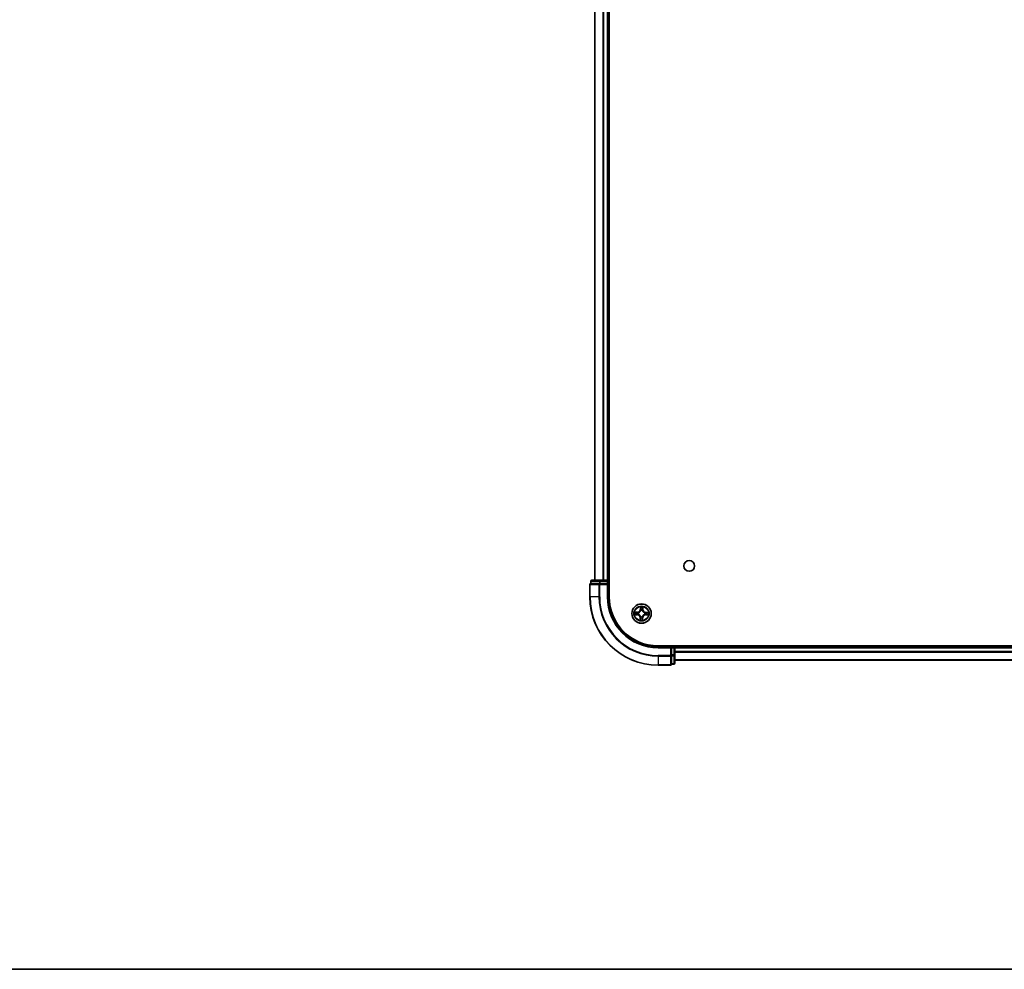
# Model space of a CAD drawing. Units: millimetres. Extents: x 36 to 8894, y 20 to 1706.
# Drawn here: x 1615 to 1910, y 20 to 305 of the extents above; entities that cross this region are included whole.
import ezdxf

# ---------------------------------------------------------------- set-up
doc = ezdxf.new("R2010")
doc.units = ezdxf.units.MM
doc.header["$LTSCALE"] = 2.5
for name, color, linetype, lineweight in [('Border (ISO)', 7, 'Continuous', 35), ('Visible (ISO)', 7, 'Continuous', 35), ('Visible Narrow (ISO)', 7, 'Continuous', 25)]:
    doc.layers.add(name, color=color, linetype=linetype, lineweight=lineweight)

# ---------------------------------------------------------------- blocks, each defined once
blk = doc.blocks.new('Borders tk図枠')
at = {"layer": 'Border (ISO)'}
blk.add_line((14.5, 8), (405.5, 8), dxfattribs=at)

msp = doc.modelspace()

# ---------------------------------------------------------------- linework, layer by layer
at = {"layer": 'Visible (ISO)'}
for p, q in [((1791.3967, 131.7893), (1791.3967, 521.7893)), ((1787.0967, 516.7893), (1787.0967, 136.7893)), ((1791.0967, 136.7893), (1791.0967, 516.7893)), ((1785.8967, 136.4893), (1785.8967, 135.7893)), ((1788.6745, 136.7893), (1786.1967, 136.7893)), ((1790.7967, 136.7893), (1788.6745, 136.7893)), ((1791.0967, 136.7893), (1790.7967, 136.7893)), ((1791.3967, 136.7893), (1791.0967, 136.7893)), ((1791.0967, 135.7893), (1791.0967, 136.4893)), ((1785.5967, 135.4893), (1785.5967, 131.7893)), ((1785.9679, 135.7893), (1785.8967, 135.7893)), ((1785.9679, 135.7893), (1788.4457, 135.7893)), ((1788.5356, 135.7893), (1788.4457, 135.7893)), ((1788.6745, 135.7893), (1788.5356, 135.7893)), ((1788.6745, 135.7893), (1790.7967, 135.7893)), ((1790.7967, 135.4893), (1791.0967, 135.7893)), ((1791.0967, 135.7893), (1790.7967, 135.7893)), ((1791.0967, 131.7893), (1791.0967, 135.7893)), ((2126.0967, 117.0893), (1806.0967, 117.0893)), ((1810.0967, 116.7893), (1806.0967, 116.7893)), ((1810.0967, 116.7893), (1809.7967, 116.4893)), ((1810.7967, 116.7893), (1810.0967, 116.7893)), ((1810.0967, 116.4893), (1810.0967, 116.7893)), ((1810.0967, 116.4893), (1810.0967, 114.3671)), ((1811.0967, 116.7893), (1811.0967, 117.0893)), ((1811.0967, 116.4893), (1811.0967, 116.7893)), ((2121.0967, 116.7893), (1811.0967, 116.7893)), ((1811.0967, 114.3671), (1811.0967, 116.4893)), ((1810.0967, 114.2282), (1810.0967, 114.3671)), ((1810.0967, 114.1384), (1810.0967, 114.2282)), ((1810.0967, 114.1384), (1810.0967, 111.6606)), ((1811.0967, 111.8893), (1811.0967, 114.3671)), ((1811.0967, 112.7893), (2121.0967, 112.7893)), ((1806.0967, 111.2893), (1809.7967, 111.2893)), ((1810.0967, 111.5893), (1810.0967, 111.6606)), ((1810.0967, 111.5893), (1810.7967, 111.5893))]:
    msp.add_line(p, q, dxfattribs=at)
for centre, radius in [((1815.3967, 141.0893), 1.621), ((1801.0967, 126.7893), 2.9)]:
    msp.add_circle(centre, radius, dxfattribs=at)
for centre, radius, start, end in [((1786.1967, 136.4893), 0.3, 90, 180), ((1790.7967, 136.4893), 0.3, 0, 90), ((1785.8967, 135.4893), 0.3, 90, 180), ((1806.0967, 131.7893), 20.5, 180, 270), ((1806.0967, 131.7893), 15, 180, 270), ((1806.0967, 131.7893), 14.7, 180, 270), ((1810.7967, 116.4893), 0.3, 0, 90), ((1809.7967, 111.5893), 0.3, 270, 0), ((1810.7967, 111.8893), 0.3, 270, 0)]:
    msp.add_arc(centre, radius, start, end, dxfattribs=at)
at = {"layer": 'Visible Narrow (ISO)'}
for p, q in [((1787.1662, 136.7893), (1787.1662, 516.7893)), ((1789.5067, 516.7893), (1789.5067, 136.7893)), ((1789.7372, 136.7893), (1789.7372, 516.7893)), ((1790.7967, 516.7893), (1790.7967, 136.7893)), ((1785.9679, 136.4893), (1785.8967, 136.4893)), ((1785.9679, 136.4893), (1788.4457, 136.4893)), ((1785.9679, 135.7893), (1785.9679, 136.4893)), ((1788.6745, 136.4893), (1788.4457, 136.4893)), ((1788.4457, 136.4893), (1788.4457, 135.7893)), ((1788.6745, 136.4893), (1788.6745, 136.7893)), ((1788.6745, 136.4893), (1790.7967, 136.4893)), ((1788.6745, 135.7893), (1788.6745, 136.4893)), ((1790.7967, 136.4893), (1790.7967, 136.7893)), ((1790.7967, 136.4893), (1791.0967, 136.4893)), ((1790.7967, 136.4893), (1790.7967, 135.7893)), ((1791.0967, 136.4893), (1791.3967, 136.4893)), ((1785.6679, 135.4893), (1785.5967, 135.4893)), ((1785.6679, 135.4893), (1788.3068, 135.4893)), ((1785.6679, 131.7893), (1785.6679, 135.4893)), ((1788.5356, 135.4893), (1788.3068, 135.4893)), ((1788.3068, 135.4893), (1788.3068, 131.7893)), ((1788.5356, 135.4893), (1788.5356, 135.7893)), ((1788.5356, 135.4893), (1790.7967, 135.4893)), ((1788.5356, 131.7893), (1788.5356, 135.4893)), ((1790.7967, 135.4893), (1790.7967, 131.7893)), ((1785.6679, 131.7893), (1785.5967, 131.7893)), ((1788.3068, 131.7893), (1785.6679, 131.7893)), ((1788.3068, 131.7893), (1788.5356, 131.7893)), ((1790.7967, 131.7893), (1791.0967, 131.7893)), ((1799.8609, 127.2154), (1799.0812, 127.2156)), ((1799.3707, 127.1657), (1799.8608, 127.1656)), ((1799.8608, 127.1656), (1799.8609, 127.2154)), ((1799.8608, 127.1656), (1799.8608, 127.0929)), ((1800.1643, 127.0525), (1800.1848, 127.0467)), ((1800.7422, 128.8187), (1800.7148, 128.0395)), ((1800.7646, 128.0378), (1800.7148, 128.0395)), ((1800.7646, 128.0378), (1800.7818, 128.5276)), ((1800.7646, 128.0378), (1800.8372, 128.0352)), ((1800.8719, 127.7098), (1800.8668, 127.7305)), ((1801.3598, 127.7217), (1801.354, 127.7012)), ((1801.4729, 128.0252), (1801.4003, 128.0252)), ((1801.4731, 128.5153), (1801.4729, 128.0252)), ((1801.4729, 128.0252), (1801.5228, 128.0252)), ((1801.5228, 128.0252), (1801.523, 128.8048)), ((1802.3451, 127.1215), (1802.3426, 127.0489)), ((1802.3451, 127.1215), (1802.3469, 127.1712)), ((1802.3451, 127.1215), (1802.8349, 127.1042)), ((1803.126, 127.1438), (1802.3469, 127.1712)), ((1799.0673, 126.4349), (1799.8465, 126.4074)), ((1799.8483, 126.4572), (1799.3584, 126.4745)), ((1799.8483, 126.4572), (1799.8465, 126.4074)), ((1799.8483, 126.4572), (1799.8508, 126.5298)), ((1800.1763, 126.5645), (1800.1555, 126.5595)), ((1800.6706, 125.5535), (1800.6704, 124.7739)), ((1800.7204, 125.5535), (1800.6706, 125.5535)), ((1800.7203, 125.0634), (1800.7204, 125.5535)), ((1800.7204, 125.5535), (1800.7931, 125.5535)), ((1800.8336, 125.8569), (1800.8393, 125.8775)), ((1801.3215, 125.8689), (1801.3265, 125.8482)), ((1801.4288, 125.5409), (1801.3562, 125.5435)), ((1801.4288, 125.5409), (1801.4116, 125.0511)), ((1801.4288, 125.5409), (1801.4786, 125.5392)), ((1801.4511, 124.76), (1801.4786, 125.5392)), ((1802.0291, 126.5262), (1802.0086, 126.532)), ((1802.0171, 127.0141), (1802.0378, 127.0192)), ((1802.3325, 126.4131), (1802.3326, 126.4857)), ((1802.8227, 126.4129), (1802.3325, 126.4131)), ((1802.3325, 126.4131), (1802.3325, 126.3633)), ((1802.3325, 126.3633), (1803.1122, 126.363)), ((1806.0967, 116.4893), (1806.0967, 116.7893)), ((1806.0967, 116.4893), (1809.7967, 116.4893)), ((1809.7967, 116.4893), (1809.7967, 114.2282)), ((1810.0967, 116.4893), (1810.7967, 116.4893)), ((1810.7967, 117.0893), (1810.7967, 116.7893)), ((1810.7967, 116.7893), (1810.7967, 116.4893)), ((1810.7967, 116.4893), (1810.7967, 114.3671)), ((1811.0967, 116.4893), (1810.7967, 116.4893)), ((1811.0967, 116.4893), (2121.0967, 116.4893)), ((2121.0967, 115.4298), (1811.0967, 115.4298)), ((1809.7967, 114.2282), (1806.0967, 114.2282)), ((1806.0967, 113.9995), (1806.0967, 114.2282)), ((1806.0967, 113.9995), (1809.7967, 113.9995)), ((1806.0967, 113.9995), (1806.0967, 111.3606)), ((1810.0967, 114.2282), (1809.7967, 114.2282)), ((1809.7967, 113.9995), (1809.7967, 114.2282)), ((1809.7967, 113.9995), (1809.7967, 111.3606)), ((1810.7967, 114.3671), (1810.0967, 114.3671)), ((1810.0967, 114.1384), (1810.7967, 114.1384)), ((1811.0967, 114.3671), (1810.7967, 114.3671)), ((1810.7967, 114.1384), (1810.7967, 114.3671)), ((1810.7967, 114.1384), (1810.7967, 111.6606)), ((1811.0967, 115.1994), (2121.0967, 115.1994)), ((2121.0967, 112.8589), (1811.0967, 112.8589)), ((1809.7967, 111.3606), (1806.0967, 111.3606)), ((1806.0967, 111.3606), (1806.0967, 111.2893)), ((1809.7967, 111.2893), (1809.7967, 111.3606)), ((1810.7967, 111.6606), (1810.0967, 111.6606)), ((1810.7967, 111.5893), (1810.7967, 111.6606))]:
    msp.add_line(p, q, dxfattribs=at)
for radius in [2.8677, 2.3092, 2.1415]:
    msp.add_circle((1801.0967, 126.7893), radius, dxfattribs=at)
for centre, radius, start, end in [((1806.0967, 131.7893), 20.4288, 180, 270), ((1806.0967, 131.7893), 17.7899, 180, 270), ((1806.0967, 131.7893), 17.5611, 180, 270), ((1806.0967, 131.7893), 15.3, 180, 270), ((1801.0967, 126.7893), 2.0601, 168.056865, 189.907702), ((1801.0967, 126.7893), 1.6122, 168.674762, 189.289804), ((1799.8611, 128.0696), 0.904, 269.982283, 357.982283), ((1799.8611, 128.0696), 0.8542, 269.982283, 357.982283), ((1801.0967, 126.7893), 0.9688, 164.240327, 193.724239), ((1801.0967, 126.7893), 0.9475, 164.240327, 193.724239), ((1801.0967, 126.7893), 2.0601, 78.056865, 99.907702), ((1801.0967, 126.7893), 1.6122, 78.674762, 99.289804), ((1801.0967, 126.7893), 0.9688, 74.240327, 103.724239), ((1801.0967, 126.7893), 0.9475, 74.240327, 103.724239), ((1802.3769, 128.0249), 0.904, 179.982283, 267.982283), ((1802.3769, 128.0249), 0.8542, 179.982283, 267.982283), ((1801.0967, 126.7893), 1.6122, 348.674762, 9.289804), ((1801.0967, 126.7893), 2.0601, 348.056865, 9.907702), ((1799.8164, 125.5538), 0.8542, 359.982283, 87.982283), ((1799.8164, 125.5538), 0.904, 359.982283, 87.982283), ((1801.0967, 126.7893), 2.0601, 258.056865, 279.907702), ((1801.0967, 126.7893), 1.6122, 258.674762, 279.289804), ((1801.0967, 126.7893), 0.9688, 254.240327, 283.724239), ((1801.0967, 126.7893), 0.9475, 254.240327, 283.724239), ((1802.3322, 125.5091), 0.904, 89.982283, 177.982283), ((1802.3322, 125.5091), 0.8542, 89.982283, 177.982283), ((1801.0967, 126.7893), 0.9475, 344.240327, 13.724239), ((1801.0967, 126.7893), 0.9688, 344.240327, 13.724239)]:
    msp.add_arc(centre, radius, start, end, dxfattribs=at)
for centre, major_axis, ratio, start_param, end_param in [((1786.1967, 136.4893), (0, 0.3), 0.76250914, 0, 1.57079633), ((1788.6745, 136.4893), (0, 0.3), 0.76250914, 0, 1.57079633), ((1785.8967, 135.4893), (0, 0.3), 0.76250914, 0, 1.57079633), ((1788.5356, 135.4893), (0, 0.3), 0.76250914, 0, 1.57079633), ((1799.3707, 127.1159), (0.0029, 0.0499), 0.54850665, 0.10442473, 1.4996069), ((1799.5598, 127.0971), (0.0088, 0.0492), 0.89574018, 0.19731949, 1.55274262), ((1799.8608, 127.0431), (0.0088, 0.0492), 0.89572054, 0.1973017, 1.54834765), ((1800.2074, 127.0403), (-0.0082, 0.0493), 0.87684641, 0.18229136, 1.17990219), ((1800.2074, 127.0403), (-0.0141, 0.048), 0.41070123, 0.09573579, 1.31868747), ((1800.8316, 128.5258), (-0.05, -0.0011), 0.54850665, 4.7835784, 6.17876057), ((1800.8437, 128.3362), (-0.0495, -0.0071), 0.89574018, 4.73044269, 6.08586581), ((1800.8775, 127.687), (-0.049, 0.0099), 0.87684642, 5.10328313, 6.10089396), ((1800.8775, 127.687), (-0.0475, 0.0158), 0.41070123, 4.96449783, 6.18744952), ((1800.8869, 128.0334), (-0.0495, -0.0071), 0.89572054, 4.73483766, 6.08588361), ((1801.3477, 127.6786), (0.048, 0.0141), 0.41070123, 0.09573579, 1.31868747), ((1801.3505, 128.0252), (0.0492, -0.0088), 0.89572054, 0.1973017, 1.54834765), ((1801.3477, 127.6786), (0.0493, 0.0082), 0.87684641, 0.18229136, 1.17990219), ((1801.4045, 128.3262), (0.0492, -0.0088), 0.89574018, 0.19731949, 1.55274262), ((1801.4233, 128.5153), (0.0499, -0.0029), 0.54850665, 0.10442473, 1.4996069), ((1801.9943, 127.0086), (0.0099, 0.049), 0.87684642, 5.10328313, 6.10089396), ((1801.9943, 127.0086), (0.0158, 0.0475), 0.41070123, 4.96449783, 6.18744952), ((1802.3408, 126.9991), (-0.0071, 0.0495), 0.89572054, 4.73483766, 6.08588361), ((1802.6435, 127.0424), (-0.0071, 0.0495), 0.89574018, 4.73044269, 6.08586581), ((1802.8332, 127.0544), (-0.0011, 0.05), 0.54850665, 4.7835784, 6.17876057), ((1799.3602, 126.5242), (0.0011, -0.05), 0.54850665, 4.7835784, 6.17876057), ((1799.5499, 126.5363), (0.0071, -0.0495), 0.89574018, 4.73044269, 6.08586581), ((1799.8526, 126.5796), (0.0071, -0.0495), 0.89572054, 4.73483766, 6.08588361), ((1800.1991, 126.5701), (-0.0099, -0.049), 0.87684642, 5.10328313, 6.10089396), ((1800.1991, 126.5701), (-0.0158, -0.0475), 0.41070123, 4.96449783, 6.18744952), ((1800.7701, 125.0633), (-0.0499, 0.0029), 0.54850665, 0.10442473, 1.4996069), ((1800.7889, 125.2525), (-0.0492, 0.0088), 0.89574018, 0.19731949, 1.55274262), ((1800.8429, 125.5535), (-0.0492, 0.0088), 0.89572054, 0.1973017, 1.54834765), ((1800.8457, 125.9001), (-0.0493, -0.0082), 0.87684641, 0.18229136, 1.17990219), ((1800.8457, 125.9001), (-0.048, -0.0141), 0.41070123, 0.09573579, 1.31868747), ((1801.3064, 125.5452), (0.0495, 0.0071), 0.89572054, 4.73483766, 6.08588361), ((1801.3159, 125.8917), (0.0475, -0.0158), 0.41070123, 4.96449783, 6.18744952), ((1801.3159, 125.8917), (0.049, -0.0099), 0.87684642, 5.10328313, 6.10089396), ((1801.3497, 125.2425), (0.0495, 0.0071), 0.89574018, 4.73044269, 6.08586581), ((1801.3618, 125.0528), (0.05, 0.0011), 0.54850665, 4.7835784, 6.17876057), ((1801.986, 126.5384), (0.0141, -0.048), 0.41070123, 0.09573579, 1.31868747), ((1801.986, 126.5384), (0.0082, -0.0493), 0.87684641, 0.18229136, 1.17990219), ((1802.3326, 126.5355), (-0.0088, -0.0492), 0.89572054, 0.1973017, 1.54834765), ((1802.6336, 126.4815), (-0.0088, -0.0492), 0.89574018, 0.19731949, 1.55274262), ((1802.8227, 126.4627), (-0.0029, -0.0499), 0.54850665, 0.10442473, 1.4996069), ((1809.7967, 114.2282), (0.3, 0), 0.76250914, 4.71238898, 6.28318531), ((1810.7967, 114.3671), (0.3, 0), 0.76250914, 4.71238898, 6.28318531), ((1809.7967, 111.5893), (0.3, 0), 0.76250914, 4.71238898, 6.28318531), ((1810.7967, 111.8893), (0.3, 0), 0.76250914, 4.71238898, 6.28318531)]:
    msp.add_ellipse(centre, major_axis=major_axis, ratio=ratio, start_param=start_param, end_param=end_param, dxfattribs=at)
for points, knots in [([(1799.3707, 127.1657), (1799.3473, 127.1664), (1799.323, 127.1688), (1799.2587, 127.1776), (1799.2184, 127.1854), (1799.1454, 127.2009), (1799.1132, 127.2083), (1799.0812, 127.2156)], [-0.0320559737, -0.0320559737, -0.0320559737, -0.0320559737, -0.0236501899, -0.0236501899, -0.0102009359, -0.0102009359, 0.0003383294, 0.0003383294, 0.0003383294, 0.0003383294]), ([(1799.0812, 127.2156), (1799.1101, 127.2017), (1799.1393, 127.1875), (1799.2053, 127.1577), (1799.2418, 127.1428), (1799.3001, 127.1263), (1799.3223, 127.122), (1799.3436, 127.1211)], [-0.0003383294, -0.0003383294, -0.0003383294, -0.0003383294, 0.0102009359, 0.0102009359, 0.0236501899, 0.0236501899, 0.0320559737, 0.0320559737, 0.0320559737, 0.0320559737]), ([(1799.3436, 127.1211), (1799.3801, 127.1195), (1799.4135, 127.1174), (1799.4717, 127.1124), (1799.4966, 127.1093), (1799.5159, 127.1059)], [-0.0289828459, -0.0289828459, -0.0289828459, -0.0289828459, -0.0145850634, -0.0145850634, 0, 0, 0, 0]), ([(1799.5598, 127.1469), (1799.5386, 127.1508), (1799.5113, 127.1543), (1799.4474, 127.1607), (1799.4108, 127.1634), (1799.3707, 127.1657)], [0, 0, 0, 0, 0.0145850634, 0.0145850634, 0.0289828459, 0.0289828459, 0.0289828459, 0.0289828459]), ([(1799.5159, 127.1059), (1799.5661, 127.097), (1799.6162, 127.088), (1799.7166, 127.0701), (1799.7668, 127.0611), (1799.8169, 127.0521)], [-0.0687798542, -0.0687798542, -0.0687798542, -0.0687798542, -0.0343899271, -0.0343899271, 0, 0, 0, 0]), ([(1799.8608, 127.0929), (1799.8107, 127.1019), (1799.7605, 127.1109), (1799.6602, 127.1289), (1799.61, 127.1379), (1799.5598, 127.1469)], [0, 0, 0, 0, 0.0343899271, 0.0343899271, 0.0687798542, 0.0687798542, 0.0687798542, 0.0687798542]), ([(1799.8169, 127.0521), (1799.8886, 127.0394), (1799.9617, 127.0342), (1800.0785, 127.0397), (1800.1208, 127.0444), (1800.1643, 127.0525)], [-0.0982412545, -0.0982412545, -0.0982412545, -0.0982412545, -0.0491206273, -0.0491206273, -0.0217758941, -0.0217758941, -0.0217758941, -0.0217758941]), ([(1800.1915, 127.0875), (1800.1502, 127.081), (1800.1098, 127.0774), (1799.9986, 127.0743), (1799.929, 127.0801), (1799.8608, 127.0929)], [0.0217758941, 0.0217758941, 0.0217758941, 0.0217758941, 0.0491206273, 0.0491206273, 0.0982412545, 0.0982412545, 0.0982412545, 0.0982412545]), ([(1800.1848, 127.0467), (1800.2008, 127.0516), (1800.2168, 127.0569), (1800.3134, 127.0917), (1800.3932, 127.1319), (1800.5174, 127.2176), (1800.5638, 127.2555), (1800.6068, 127.297), (1800.6498, 127.3385), (1800.6893, 127.3834), (1800.7793, 127.5045), (1800.8224, 127.5829), (1800.8606, 127.6782), (1800.8665, 127.694), (1800.8719, 127.7098)], [-0.174866013, -0.174866013, -0.174866013, -0.174866013, -0.16940495, -0.16940495, -0.141674077, -0.141674077, -0.124342281, -0.124342281, -0.124342281, -0.107010485, -0.107010485, -0.079279611, -0.079279611, -0.073818549, -0.073818549, -0.073818549, -0.073818549]), ([(1800.8309, 127.7045), (1800.8259, 127.6895), (1800.8205, 127.6745), (1800.7857, 127.5839), (1800.7465, 127.5096), (1800.6643, 127.396), (1800.6282, 127.3542), (1800.5885, 127.3159), (1800.5488, 127.2776), (1800.5057, 127.243), (1800.3893, 127.1649), (1800.3137, 127.1283), (1800.2219, 127.0967), (1800.2067, 127.0919), (1800.1915, 127.0875)], [0.073818549, 0.073818549, 0.073818549, 0.073818549, 0.079279611, 0.079279611, 0.107010485, 0.107010485, 0.124342281, 0.124342281, 0.124342281, 0.141674077, 0.141674077, 0.16940495, 0.16940495, 0.174866013, 0.174866013, 0.174866013, 0.174866013]), ([(1800.8274, 128.5531), (1800.8273, 128.5682), (1800.8255, 128.5837), (1800.8177, 128.6248), (1800.81, 128.6505), (1800.7928, 128.6995), (1800.7835, 128.7227), (1800.7636, 128.7703), (1800.7529, 128.7946), (1800.7422, 128.8187)], [0, 0, 0, 0, 0.0059340385, 0.0059340385, 0.0154285, 0.0154285, 0.0237449879, 0.0237449879, 0.0323943032, 0.0323943032, 0.0323943032, 0.0323943032]), ([(1800.7422, 128.8187), (1800.7473, 128.7923), (1800.7524, 128.7656), (1800.7619, 128.7136), (1800.7662, 128.6881), (1800.7743, 128.6344), (1800.7778, 128.6062), (1800.7812, 128.5611), (1800.7819, 128.5441), (1800.7818, 128.5276)], [-0.0323943032, -0.0323943032, -0.0323943032, -0.0323943032, -0.0237449879, -0.0237449879, -0.0154285, -0.0154285, -0.0059340385, -0.0059340385, 0, 0, 0, 0]), ([(1800.7818, 128.5276), (1800.7827, 128.4872), (1800.7842, 128.4503), (1800.7883, 128.3863), (1800.7909, 128.3592), (1800.7939, 128.3379)], [0, 0, 0, 0, 0.014491423, 0.014491423, 0.0289828459, 0.0289828459, 0.0289828459, 0.0289828459]), ([(1800.7939, 128.3379), (1800.8011, 128.2875), (1800.8083, 128.237), (1800.8227, 128.1361), (1800.8299, 128.0857), (1800.8372, 128.0352)], [0, 0, 0, 0, 0.0343899271, 0.0343899271, 0.0687798542, 0.0687798542, 0.0687798542, 0.0687798542]), ([(1800.8364, 128.3804), (1800.8337, 128.3997), (1800.8316, 128.4244), (1800.8286, 128.4827), (1800.8277, 128.5163), (1800.8274, 128.5531)], [-0.0289828459, -0.0289828459, -0.0289828459, -0.0289828459, -0.014491423, -0.014491423, 0, 0, 0, 0]), ([(1800.8372, 128.0352), (1800.8476, 127.9666), (1800.8509, 127.8969), (1800.8438, 127.7858), (1800.8388, 127.7456), (1800.8309, 127.7045)], [0, 0, 0, 0, 0.0491206273, 0.0491206273, 0.0764653604, 0.0764653604, 0.0764653604, 0.0764653604]), ([(1800.8795, 128.0776), (1800.8723, 128.1281), (1800.8652, 128.1785), (1800.8508, 128.2794), (1800.8436, 128.3299), (1800.8364, 128.3804)], [-0.0687798542, -0.0687798542, -0.0687798542, -0.0687798542, -0.0343899271, -0.0343899271, 0, 0, 0, 0]), ([(1800.8668, 127.7305), (1800.8764, 127.7736), (1800.8826, 127.8158), (1800.8923, 127.9323), (1800.8897, 128.0055), (1800.8795, 128.0776)], [-0.0764653604, -0.0764653604, -0.0764653604, -0.0764653604, -0.0491206273, -0.0491206273, 0, 0, 0, 0]), ([(1801.3595, 128.0691), (1801.3467, 127.9974), (1801.3416, 127.9244), (1801.3471, 127.8076), (1801.3518, 127.7652), (1801.3598, 127.7217)], [-0.0982412545, -0.0982412545, -0.0982412545, -0.0982412545, -0.0491206273, -0.0491206273, -0.0217758941, -0.0217758941, -0.0217758941, -0.0217758941]), ([(1801.354, 127.7012), (1801.3589, 127.6852), (1801.3642, 127.6693), (1801.399, 127.5726), (1801.4393, 127.4928), (1801.525, 127.3686), (1801.5628, 127.3222), (1801.6043, 127.2792), (1801.6458, 127.2362), (1801.6908, 127.1968), (1801.8119, 127.1067), (1801.8902, 127.0637), (1801.9856, 127.0254), (1802.0013, 127.0196), (1802.0171, 127.0141)], [-0.174866013, -0.174866013, -0.174866013, -0.174866013, -0.16940495, -0.16940495, -0.141674077, -0.141674077, -0.124342281, -0.124342281, -0.124342281, -0.107010485, -0.107010485, -0.079279611, -0.079279611, -0.073818549, -0.073818549, -0.073818549, -0.073818549]), ([(1801.4133, 128.3701), (1801.4043, 128.3199), (1801.3953, 128.2698), (1801.3774, 128.1694), (1801.3685, 128.1193), (1801.3595, 128.0691)], [-0.0687798542, -0.0687798542, -0.0687798542, -0.0687798542, -0.0343899271, -0.0343899271, 0, 0, 0, 0]), ([(1801.3949, 127.6945), (1801.3883, 127.7358), (1801.3848, 127.7762), (1801.3816, 127.8874), (1801.3875, 127.957), (1801.4003, 128.0252)], [0.0217758941, 0.0217758941, 0.0217758941, 0.0217758941, 0.0491206273, 0.0491206273, 0.0982412545, 0.0982412545, 0.0982412545, 0.0982412545]), ([(1802.0119, 127.0552), (1801.9968, 127.0601), (1801.9819, 127.0655), (1801.8912, 127.1003), (1801.8169, 127.1395), (1801.7034, 127.2217), (1801.6616, 127.2578), (1801.6233, 127.2975), (1801.585, 127.3372), (1801.5503, 127.3803), (1801.4722, 127.4967), (1801.4357, 127.5723), (1801.4041, 127.6641), (1801.3993, 127.6793), (1801.3949, 127.6945)], [0.073818549, 0.073818549, 0.073818549, 0.073818549, 0.079279611, 0.079279611, 0.107010485, 0.107010485, 0.124342281, 0.124342281, 0.124342281, 0.141674077, 0.141674077, 0.16940495, 0.16940495, 0.174866013, 0.174866013, 0.174866013, 0.174866013]), ([(1801.4003, 128.0252), (1801.4093, 128.0754), (1801.4183, 128.1255), (1801.4363, 128.2259), (1801.4453, 128.276), (1801.4543, 128.3262)], [0, 0, 0, 0, 0.0343899271, 0.0343899271, 0.0687798542, 0.0687798542, 0.0687798542, 0.0687798542]), ([(1801.4284, 128.5424), (1801.4269, 128.5059), (1801.4248, 128.4726), (1801.4197, 128.4143), (1801.4167, 128.3895), (1801.4133, 128.3701)], [-0.0289828459, -0.0289828459, -0.0289828459, -0.0289828459, -0.0145850634, -0.0145850634, 0, 0, 0, 0]), ([(1801.523, 128.8048), (1801.509, 128.7759), (1801.4949, 128.7467), (1801.4651, 128.6807), (1801.4501, 128.6442), (1801.4337, 128.5859), (1801.4293, 128.5637), (1801.4284, 128.5424)], [-0.0003383294, -0.0003383294, -0.0003383294, -0.0003383294, 0.0102009359, 0.0102009359, 0.0236501899, 0.0236501899, 0.0320559737, 0.0320559737, 0.0320559737, 0.0320559737]), ([(1801.4543, 128.3262), (1801.4581, 128.3475), (1801.4617, 128.3747), (1801.468, 128.4387), (1801.4708, 128.4752), (1801.4731, 128.5153)], [0, 0, 0, 0, 0.0145850634, 0.0145850634, 0.0289828459, 0.0289828459, 0.0289828459, 0.0289828459]), ([(1801.4731, 128.5153), (1801.4738, 128.5387), (1801.4762, 128.5631), (1801.4849, 128.6273), (1801.4927, 128.6676), (1801.5083, 128.7406), (1801.5157, 128.7729), (1801.523, 128.8048)], [-0.0320559737, -0.0320559737, -0.0320559737, -0.0320559737, -0.0236501899, -0.0236501899, -0.0102009359, -0.0102009359, 0.0003383294, 0.0003383294, 0.0003383294, 0.0003383294]), ([(1802.3426, 127.0489), (1802.274, 127.0384), (1802.2042, 127.0351), (1802.0932, 127.0422), (1802.053, 127.0472), (1802.0119, 127.0552)], [0, 0, 0, 0, 0.0491206273, 0.0491206273, 0.0764653604, 0.0764653604, 0.0764653604, 0.0764653604]), ([(1802.6453, 127.0921), (1802.5948, 127.0849), (1802.5444, 127.0777), (1802.4435, 127.0633), (1802.393, 127.0561), (1802.3426, 127.0489)], [0, 0, 0, 0, 0.0343899271, 0.0343899271, 0.0687798542, 0.0687798542, 0.0687798542, 0.0687798542]), ([(1802.385, 127.0065), (1802.4354, 127.0137), (1802.4859, 127.0209), (1802.5868, 127.0352), (1802.6373, 127.0424), (1802.6877, 127.0496)], [-0.0687798542, -0.0687798542, -0.0687798542, -0.0687798542, -0.0343899271, -0.0343899271, 0, 0, 0, 0]), ([(1802.8349, 127.1042), (1802.7946, 127.1033), (1802.7577, 127.1018), (1802.6937, 127.0977), (1802.6665, 127.0952), (1802.6453, 127.0921)], [0, 0, 0, 0, 0.014491423, 0.014491423, 0.0289828459, 0.0289828459, 0.0289828459, 0.0289828459]), ([(1802.6877, 127.0496), (1802.7071, 127.0523), (1802.7318, 127.0544), (1802.7901, 127.0574), (1802.8237, 127.0583), (1802.8605, 127.0586)], [-0.0289828459, -0.0289828459, -0.0289828459, -0.0289828459, -0.014491423, -0.014491423, 0, 0, 0, 0]), ([(1803.126, 127.1438), (1803.0996, 127.1387), (1803.073, 127.1336), (1803.0209, 127.1242), (1802.9955, 127.1198), (1802.9418, 127.1118), (1802.9135, 127.1082), (1802.8685, 127.1048), (1802.8515, 127.1041), (1802.8349, 127.1042)], [-0.0323943032, -0.0323943032, -0.0323943032, -0.0323943032, -0.0237449879, -0.0237449879, -0.0154285, -0.0154285, -0.0059340385, -0.0059340385, 0, 0, 0, 0]), ([(1802.8605, 127.0586), (1802.8755, 127.0587), (1802.8911, 127.0605), (1802.9321, 127.0683), (1802.9579, 127.076), (1803.0069, 127.0932), (1803.0301, 127.1025), (1803.0776, 127.1224), (1803.1019, 127.1332), (1803.126, 127.1438)], [0, 0, 0, 0, 0.0059340385, 0.0059340385, 0.0154285, 0.0154285, 0.0237449879, 0.0237449879, 0.0323943032, 0.0323943032, 0.0323943032, 0.0323943032]), ([(1799.3329, 126.5201), (1799.3179, 126.52), (1799.3023, 126.5181), (1799.2612, 126.5104), (1799.2355, 126.5027), (1799.1865, 126.4854), (1799.1633, 126.4762), (1799.1158, 126.4562), (1799.0915, 126.4455), (1799.0673, 126.4349)], [0, 0, 0, 0, 0.0059340385, 0.0059340385, 0.0154285, 0.0154285, 0.0237449879, 0.0237449879, 0.0323943032, 0.0323943032, 0.0323943032, 0.0323943032]), ([(1799.0673, 126.4349), (1799.0938, 126.4399), (1799.1204, 126.4451), (1799.1725, 126.4545), (1799.1979, 126.4589), (1799.2516, 126.4669), (1799.2798, 126.4704), (1799.3249, 126.4738), (1799.3419, 126.4746), (1799.3584, 126.4745)], [-0.0323943032, -0.0323943032, -0.0323943032, -0.0323943032, -0.0237449879, -0.0237449879, -0.0154285, -0.0154285, -0.0059340385, -0.0059340385, 0, 0, 0, 0]), ([(1799.5057, 126.5291), (1799.4863, 126.5264), (1799.4616, 126.5242), (1799.4033, 126.5212), (1799.3697, 126.5203), (1799.3329, 126.5201)], [-0.0289828459, -0.0289828459, -0.0289828459, -0.0289828459, -0.014491423, -0.014491423, 0, 0, 0, 0]), ([(1799.3584, 126.4745), (1799.3988, 126.4754), (1799.4357, 126.4768), (1799.4997, 126.4809), (1799.5268, 126.4835), (1799.5481, 126.4865)], [0, 0, 0, 0, 0.014491423, 0.014491423, 0.0289828459, 0.0289828459, 0.0289828459, 0.0289828459]), ([(1799.8084, 126.5721), (1799.7579, 126.565), (1799.7075, 126.5578), (1799.6066, 126.5434), (1799.5561, 126.5363), (1799.5057, 126.5291)], [-0.0687798542, -0.0687798542, -0.0687798542, -0.0687798542, -0.0343899271, -0.0343899271, 0, 0, 0, 0]), ([(1799.5481, 126.4865), (1799.5986, 126.4937), (1799.649, 126.501), (1799.7499, 126.5154), (1799.8004, 126.5226), (1799.8508, 126.5298)], [0, 0, 0, 0, 0.0343899271, 0.0343899271, 0.0687798542, 0.0687798542, 0.0687798542, 0.0687798542]), ([(1800.1555, 126.5595), (1800.1124, 126.5691), (1800.0702, 126.5752), (1799.9537, 126.5849), (1799.8805, 126.5824), (1799.8084, 126.5721)], [-0.0764653604, -0.0764653604, -0.0764653604, -0.0764653604, -0.0491206273, -0.0491206273, 0, 0, 0, 0]), ([(1799.8508, 126.5298), (1799.9194, 126.5402), (1799.9892, 126.5436), (1800.1002, 126.5365), (1800.1404, 126.5315), (1800.1815, 126.5235)], [0, 0, 0, 0, 0.0491206273, 0.0491206273, 0.0764653604, 0.0764653604, 0.0764653604, 0.0764653604]), ([(1800.8393, 125.8775), (1800.8345, 125.8934), (1800.8292, 125.9094), (1800.7944, 126.006), (1800.7541, 126.0859), (1800.6684, 126.2101), (1800.6306, 126.2564), (1800.5891, 126.2994), (1800.5476, 126.3424), (1800.5026, 126.3819), (1800.3815, 126.4719), (1800.3032, 126.515), (1800.2078, 126.5532), (1800.1921, 126.5591), (1800.1763, 126.5645)], [-0.174866013, -0.174866013, -0.174866013, -0.174866013, -0.16940495, -0.16940495, -0.141674077, -0.141674077, -0.124342281, -0.124342281, -0.124342281, -0.107010485, -0.107010485, -0.079279611, -0.079279611, -0.073818549, -0.073818549, -0.073818549, -0.073818549]), ([(1800.1815, 126.5235), (1800.1965, 126.5185), (1800.2115, 126.5132), (1800.3022, 126.4784), (1800.3764, 126.4392), (1800.49, 126.3569), (1800.5318, 126.3208), (1800.5701, 126.2811), (1800.6084, 126.2415), (1800.643, 126.1984), (1800.7212, 126.082), (1800.7577, 126.0064), (1800.7893, 125.9145), (1800.7941, 125.8994), (1800.7985, 125.8842)], [0.073818549, 0.073818549, 0.073818549, 0.073818549, 0.079279611, 0.079279611, 0.107010485, 0.107010485, 0.124342281, 0.124342281, 0.124342281, 0.141674077, 0.141674077, 0.16940495, 0.16940495, 0.174866013, 0.174866013, 0.174866013, 0.174866013]), ([(1800.7203, 125.0634), (1800.7196, 125.04), (1800.7172, 125.0156), (1800.7084, 124.9513), (1800.7006, 124.911), (1800.6851, 124.8381), (1800.6777, 124.8058), (1800.6704, 124.7739)], [-0.0320559737, -0.0320559737, -0.0320559737, -0.0320559737, -0.0236501899, -0.0236501899, -0.0102009359, -0.0102009359, 0.0003383294, 0.0003383294, 0.0003383294, 0.0003383294]), ([(1800.6704, 124.7739), (1800.6844, 124.8028), (1800.6985, 124.8319), (1800.7283, 124.898), (1800.7432, 124.9344), (1800.7597, 124.9928), (1800.764, 125.0149), (1800.765, 125.0362)], [-0.0003383294, -0.0003383294, -0.0003383294, -0.0003383294, 0.0102009359, 0.0102009359, 0.0236501899, 0.0236501899, 0.0320559737, 0.0320559737, 0.0320559737, 0.0320559737]), ([(1800.7391, 125.2525), (1800.7353, 125.2312), (1800.7317, 125.204), (1800.7254, 125.14), (1800.7226, 125.1034), (1800.7203, 125.0634)], [0, 0, 0, 0, 0.0145850634, 0.0145850634, 0.0289828459, 0.0289828459, 0.0289828459, 0.0289828459]), ([(1800.7931, 125.5535), (1800.7841, 125.5033), (1800.7751, 125.4531), (1800.7571, 125.3528), (1800.7481, 125.3026), (1800.7391, 125.2525)], [0, 0, 0, 0, 0.0343899271, 0.0343899271, 0.0687798542, 0.0687798542, 0.0687798542, 0.0687798542]), ([(1800.765, 125.0362), (1800.7665, 125.0728), (1800.7686, 125.1061), (1800.7736, 125.1644), (1800.7767, 125.1892), (1800.7801, 125.2085)], [-0.0289828459, -0.0289828459, -0.0289828459, -0.0289828459, -0.0145850634, -0.0145850634, 0, 0, 0, 0]), ([(1800.7801, 125.2085), (1800.7891, 125.2587), (1800.798, 125.3089), (1800.816, 125.4092), (1800.8249, 125.4594), (1800.8339, 125.5096)], [-0.0687798542, -0.0687798542, -0.0687798542, -0.0687798542, -0.0343899271, -0.0343899271, 0, 0, 0, 0]), ([(1800.7985, 125.8842), (1800.805, 125.8428), (1800.8086, 125.8025), (1800.8117, 125.6912), (1800.8059, 125.6216), (1800.7931, 125.5535)], [0.0217758941, 0.0217758941, 0.0217758941, 0.0217758941, 0.0491206273, 0.0491206273, 0.0982412545, 0.0982412545, 0.0982412545, 0.0982412545]), ([(1800.8339, 125.5096), (1800.8467, 125.5812), (1800.8518, 125.6543), (1800.8463, 125.7711), (1800.8416, 125.8135), (1800.8336, 125.8569)], [-0.0982412545, -0.0982412545, -0.0982412545, -0.0982412545, -0.0491206273, -0.0491206273, -0.0217758941, -0.0217758941, -0.0217758941, -0.0217758941]), ([(1801.3265, 125.8482), (1801.317, 125.805), (1801.3108, 125.7628), (1801.3011, 125.6463), (1801.3036, 125.5731), (1801.3139, 125.5011)], [-0.0764653604, -0.0764653604, -0.0764653604, -0.0764653604, -0.0491206273, -0.0491206273, 0, 0, 0, 0]), ([(1801.3139, 125.5011), (1801.3211, 125.4506), (1801.3282, 125.4001), (1801.3426, 125.2992), (1801.3498, 125.2488), (1801.3569, 125.1983)], [-0.0687798542, -0.0687798542, -0.0687798542, -0.0687798542, -0.0343899271, -0.0343899271, 0, 0, 0, 0]), ([(1802.0086, 126.532), (1801.9926, 126.5271), (1801.9766, 126.5218), (1801.88, 126.487), (1801.8001, 126.4467), (1801.6759, 126.3611), (1801.6296, 126.3232), (1801.5866, 126.2817), (1801.5436, 126.2402), (1801.5041, 126.1952), (1801.4141, 126.0741), (1801.371, 125.9958), (1801.3328, 125.9004), (1801.3269, 125.8847), (1801.3215, 125.8689)], [-0.174866013, -0.174866013, -0.174866013, -0.174866013, -0.16940495, -0.16940495, -0.141674077, -0.141674077, -0.124342281, -0.124342281, -0.124342281, -0.107010485, -0.107010485, -0.079279611, -0.079279611, -0.073818549, -0.073818549, -0.073818549, -0.073818549]), ([(1801.3562, 125.5435), (1801.3458, 125.6121), (1801.3425, 125.6818), (1801.3495, 125.7929), (1801.3545, 125.8331), (1801.3625, 125.8742)], [0, 0, 0, 0, 0.0491206273, 0.0491206273, 0.0764653604, 0.0764653604, 0.0764653604, 0.0764653604]), ([(1801.3995, 125.2407), (1801.3923, 125.2912), (1801.3851, 125.3416), (1801.3706, 125.4426), (1801.3634, 125.493), (1801.3562, 125.5435)], [0, 0, 0, 0, 0.0343899271, 0.0343899271, 0.0687798542, 0.0687798542, 0.0687798542, 0.0687798542]), ([(1801.3569, 125.1983), (1801.3597, 125.179), (1801.3618, 125.1543), (1801.3648, 125.0959), (1801.3657, 125.0624), (1801.3659, 125.0256)], [-0.0289828459, -0.0289828459, -0.0289828459, -0.0289828459, -0.014491423, -0.014491423, 0, 0, 0, 0]), ([(1801.3625, 125.8742), (1801.3675, 125.8892), (1801.3728, 125.9042), (1801.4077, 125.9948), (1801.4469, 126.0691), (1801.5291, 126.1826), (1801.5652, 126.2245), (1801.6049, 126.2628), (1801.6446, 126.3011), (1801.6877, 126.3357), (1801.8041, 126.4138), (1801.8797, 126.4503), (1801.9715, 126.4819), (1801.9867, 126.4867), (1802.0018, 126.4912)], [0.073818549, 0.073818549, 0.073818549, 0.073818549, 0.079279611, 0.079279611, 0.107010485, 0.107010485, 0.124342281, 0.124342281, 0.124342281, 0.141674077, 0.141674077, 0.16940495, 0.16940495, 0.174866013, 0.174866013, 0.174866013, 0.174866013]), ([(1801.3659, 125.0256), (1801.3661, 125.0105), (1801.3679, 124.995), (1801.3757, 124.9539), (1801.3834, 124.9281), (1801.4006, 124.8791), (1801.4099, 124.8559), (1801.4298, 124.8084), (1801.4405, 124.7841), (1801.4511, 124.76)], [0, 0, 0, 0, 0.0059340385, 0.0059340385, 0.0154285, 0.0154285, 0.0237449879, 0.0237449879, 0.0323943032, 0.0323943032, 0.0323943032, 0.0323943032]), ([(1801.4116, 125.0511), (1801.4107, 125.0915), (1801.4092, 125.1283), (1801.4051, 125.1923), (1801.4025, 125.2195), (1801.3995, 125.2407)], [0, 0, 0, 0, 0.014491423, 0.014491423, 0.0289828459, 0.0289828459, 0.0289828459, 0.0289828459]), ([(1801.4511, 124.76), (1801.4461, 124.7864), (1801.441, 124.813), (1801.4315, 124.8651), (1801.4272, 124.8905), (1801.4191, 124.9442), (1801.4156, 124.9725), (1801.4122, 125.0175), (1801.4115, 125.0346), (1801.4116, 125.0511)], [-0.0323943032, -0.0323943032, -0.0323943032, -0.0323943032, -0.0237449879, -0.0237449879, -0.0154285, -0.0154285, -0.0059340385, -0.0059340385, 0, 0, 0, 0]), ([(1802.0018, 126.4912), (1802.0432, 126.4977), (1802.0836, 126.5012), (1802.1948, 126.5044), (1802.2644, 126.4986), (1802.3326, 126.4857)], [0.0217758941, 0.0217758941, 0.0217758941, 0.0217758941, 0.0491206273, 0.0491206273, 0.0982412545, 0.0982412545, 0.0982412545, 0.0982412545]), ([(1802.3764, 126.5265), (1802.3048, 126.5393), (1802.2317, 126.5444), (1802.1149, 126.5389), (1802.0725, 126.5342), (1802.0291, 126.5262)], [-0.0982412545, -0.0982412545, -0.0982412545, -0.0982412545, -0.0491206273, -0.0491206273, -0.0217758941, -0.0217758941, -0.0217758941, -0.0217758941]), ([(1802.0378, 127.0192), (1802.081, 127.0096), (1802.1232, 127.0034), (1802.2397, 126.9938), (1802.3129, 126.9963), (1802.385, 127.0065)], [-0.0764653604, -0.0764653604, -0.0764653604, -0.0764653604, -0.0491206273, -0.0491206273, 0, 0, 0, 0]), ([(1802.3326, 126.4857), (1802.3827, 126.4767), (1802.4329, 126.4677), (1802.5332, 126.4497), (1802.5834, 126.4407), (1802.6335, 126.4317)], [0, 0, 0, 0, 0.0343899271, 0.0343899271, 0.0687798542, 0.0687798542, 0.0687798542, 0.0687798542]), ([(1802.6775, 126.4727), (1802.6273, 126.4817), (1802.5771, 126.4907), (1802.4768, 126.5086), (1802.4266, 126.5176), (1802.3764, 126.5265)], [-0.0687798542, -0.0687798542, -0.0687798542, -0.0687798542, -0.0343899271, -0.0343899271, 0, 0, 0, 0]), ([(1802.6335, 126.4317), (1802.6548, 126.4279), (1802.6821, 126.4243), (1802.746, 126.418), (1802.7826, 126.4152), (1802.8227, 126.4129)], [0, 0, 0, 0, 0.0145850634, 0.0145850634, 0.0289828459, 0.0289828459, 0.0289828459, 0.0289828459]), ([(1802.8498, 126.4576), (1802.8133, 126.4592), (1802.7799, 126.4612), (1802.7216, 126.4663), (1802.6968, 126.4693), (1802.6775, 126.4727)], [-0.0289828459, -0.0289828459, -0.0289828459, -0.0289828459, -0.0145850634, -0.0145850634, 0, 0, 0, 0]), ([(1802.8227, 126.4129), (1802.846, 126.4122), (1802.8704, 126.4099), (1802.9347, 126.4011), (1802.975, 126.3933), (1803.0479, 126.3777), (1803.0802, 126.3703), (1803.1122, 126.363)], [-0.0320559737, -0.0320559737, -0.0320559737, -0.0320559737, -0.0236501899, -0.0236501899, -0.0102009359, -0.0102009359, 0.0003383294, 0.0003383294, 0.0003383294, 0.0003383294]), ([(1803.1122, 126.363), (1803.0833, 126.377), (1803.0541, 126.3911), (1802.9881, 126.4209), (1802.9516, 126.4359), (1802.8932, 126.4523), (1802.8711, 126.4567), (1802.8498, 126.4576)], [-0.0003383294, -0.0003383294, -0.0003383294, -0.0003383294, 0.0102009359, 0.0102009359, 0.0236501899, 0.0236501899, 0.0320559737, 0.0320559737, 0.0320559737, 0.0320559737])]:
    msp.add_open_spline(points, degree=3, knots=knots, dxfattribs=at)

# ---------------------------------------------------------------- block references
at = {"xscale": 6, "yscale": 6, "zscale": 6}
msp.add_blockref('Borders tk図枠', (936.75, -28), dxfattribs=at)

doc.saveas('drawing.dxf')
